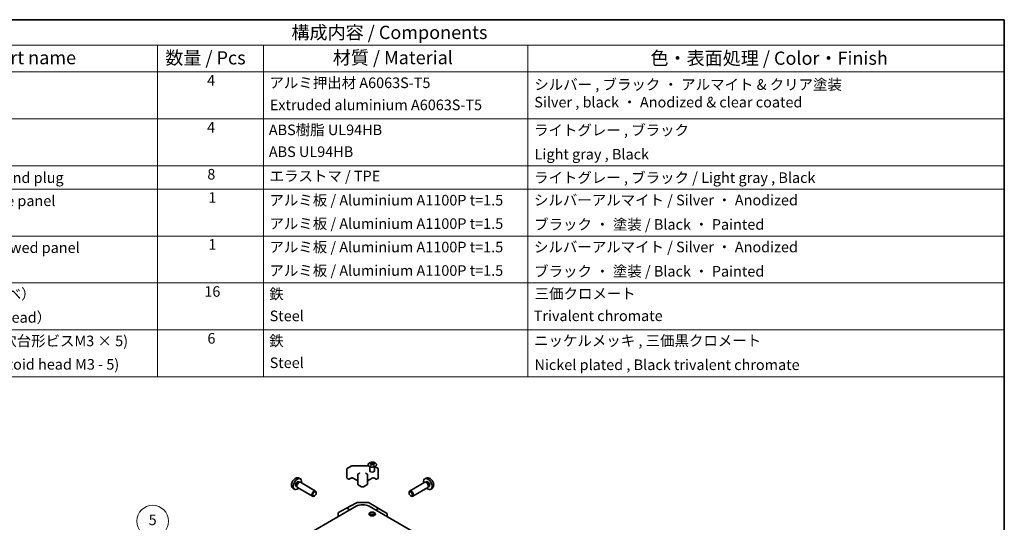
# Model space of a CAD drawing. Units: millimetres. Extents: x 51 to 8127, y 11 to 1293.
# Drawn here: x 768 to 1419, y 679 to 1012 of the extents above; entities that cross this region are included whole.
import ezdxf

# ---------------------------------------------------------------- set-up
doc = ezdxf.new("R2010")
doc.units = ezdxf.units.MM
doc.header["$LTSCALE"] = 3.5
for name, color, linetype, lineweight in [('Border (ISO)', 7, 'Continuous', 35), ('Symbol (ISO)', 7, 'Continuous', 18), ('Visible (ISO)', 7, 'Continuous', 35)]:
    doc.layers.add(name, color=color, linetype=linetype, lineweight=lineweight)
doc.layers.add('Symbol (TK)', color=100, linetype='Continuous', lineweight=18, true_color=0x00ff3f)
doc.styles.add('Note Text (TK)', font='txt')
doc.styles.add('Note Text (TK2)', font='txt')

# ---------------------------------------------------------------- blocks, each defined once
blk = doc.blocks.new('図面枠 tk図枠')
at = {"layer": 'Border (ISO)'}
for p, q in [((14.5, 289), (405.5, 289)), ((405.5, 289), (405.5, 8))]:
    blk.add_line(p, q, dxfattribs=at)
blk = doc.blocks.new('構成内容 _ Components')
at = {"layer": 'Symbol (ISO)'}
for p, q in [((405.5, 289), (174.5, 289)), ((405.5, 289), (405.5, 284.16)), ((405.5, 284.16), (174.5, 284.16)), ((245.5, 284.16), (245.5, 279.12)), ((265.5, 284.16), (265.5, 279.12)), ((315.5, 284.16), (315.5, 279.12)), ((405.5, 284.16), (405.5, 279.12)), ((405.5, 279.12), (174.5, 279.12)), ((245.5, 279.12), (245.5, 221.49)), ((265.5, 279.12), (265.5, 221.49)), ((315.5, 279.12), (315.5, 221.49)), ((405.5, 279.12), (405.5, 221.49)), ((405.5, 270.25), (174.5, 270.25)), ((405.5, 261.39), (174.5, 261.39)), ((405.5, 256.95), (174.5, 256.95)), ((405.5, 248.09), (174.5, 248.09)), ((405.5, 239.22), (174.5, 239.22)), ((405.5, 230.36), (174.5, 230.36)), ((405.5, 221.49), (174.5, 221.49))]:
    blk.add_line(p, q, dxfattribs=at)
at = {"layer": 'Symbol (ISO)', "color": 7, "attachment_point": 7}
for s, insert, char_height, style in [('構成内容 / Components', (270.81, 284.56), 2.5, 'Note Text (TK)'), ('名称 / Part name', (203.92, 279.79), 2.5, 'Note Text (TK)'), ('数量 / Pcs', (246.97, 279.76), 2.5, 'Note Text (TK)'), ('材質 / Material', (278.62, 279.8), 2.5, 'Note Text (TK)'), ('色・表面処理 / Color・Finish', (338.65, 279.69), 2.5, 'Note Text (TK)'), ('4', (254.87, 275.91), 2, 'Note Text (TK2)'), ('アルミ押出材 A6063S-T5', (266.65, 275.44), 2, 'Note Text (TK2)'), ('シルバー , ブラック ・ アルマイト & クリア塗装\\PSilver , black ・ Anodized & clear coated', (316.69, 271.78), 2, 'Note Text (TK2)'), ('Extruded aluminium A6063S-T5', (266.72, 271.26), 2, 'Note Text (TK2)'), ('4', (254.87, 267.04), 2, 'Note Text (TK2)'), ('ABS樹脂 UL94HB', (266.54, 266.54), 2, 'Note Text (TK2)'), ('ライトグレー , ブラック', (316.65, 266.49), 2, 'Note Text (TK2)'), ('ABS UL94HB', (266.54, 262.41), 2, 'Note Text (TK2)'), ('Light gray , Black', (316.76, 261.94), 2, 'Note Text (TK2)'), ('8', (254.91, 258.15), 2, 'Note Text (TK2)'), ('エラストマ / TPE', (266.68, 257.81), 2, 'Note Text (TK2)'), ('ライトグレー , ブラック / Light gray , Black', (316.65, 257.5), 2, 'Note Text (TK2)'), ('コーナーキャップ / Blind plug', (190.69, 257.5), 2, 'Note Text (TK2)'), ('ハメ込みパネル / Slide panel', (190.67, 253.13), 2, 'Note Text (TK2)'), ('1', (255.1, 253.75), 2, 'Note Text (TK2)'), ('アルミ板 / Aluminium A1100P t=1.5', (266.65, 253.24), 2, 'Note Text (TK2)'), ('シルバーアルマイト / Silver ・ Anodized', (316.64, 253.26), 2, 'Note Text (TK2)'), ('アルミ板 / Aluminium A1100P t=1.5', (266.65, 248.81), 2, 'Note Text (TK2)'), ('ブラック ・ 塗装 / Black ・ Painted', (316.67, 248.66), 2, 'Note Text (TK2)'), ('1', (255.1, 244.88), 2, 'Note Text (TK2)'), ('ねじ止めパネル / Screwed panel', (190.64, 244.26), 2, 'Note Text (TK2)'), ('アルミ板 / Aluminium A1100P t=1.5', (266.65, 244.38), 2, 'Note Text (TK2)'), ('シルバーアルマイト / Silver ・ Anodized', (316.64, 244.39), 2, 'Note Text (TK2)'), ('アルミ板 / Aluminium A1100P t=1.5', (266.65, 239.94), 2, 'Note Text (TK2)'), ('ブラック ・ 塗装 / Black ・ Painted', (316.67, 239.8), 2, 'Note Text (TK2)'), ('取付ビス（M4 x 15 ナベ）', (190.69, 235.5), 2, 'Note Text (TK2)'), ('16', (254.35, 235.98), 2, 'Note Text (TK2)'), ('鉄', (266.62, 235.5), 2, 'Note Text (TK2)'), ('三価クロメート', (316.76, 235.56), 2, 'Note Text (TK2)'), ('Screw（M4 - 15 Pan head）', (190.69, 231.07), 2, 'Note Text (TK2)'), ('Steel', (266.69, 231.36), 2, 'Note Text (TK2)'), ('Trivalent chromate', (316.59, 231.38), 2, 'Note Text (TK2)'), ('パネル取付ビス(十字穴台形ビスM3 × 5)  ', (190.69, 226.63), 2, 'Note Text (TK2)'), ('6', (254.93, 227.12), 2, 'Note Text (TK2)'), ('鉄', (266.62, 226.64), 2, 'Note Text (TK2)'), ('ニッケルメッキ , 三価黒クロメート', (316.65, 226.67), 2, 'Note Text (TK2)'), ('Steel', (266.69, 222.5), 2, 'Note Text (TK2)'), ('Screw(Original trapezoid head M3 - 5)', (190.69, 222.2), 2, 'Note Text (TK2)'), ('Nickel plated , Black trivalent chromate', (316.73, 222.12), 2, 'Note Text (TK2)')]:
    blk.add_mtext(s, dxfattribs=dict(at, insert=insert, char_height=char_height, style=style))
blk = doc.blocks.new('バルーン7')
at = {"layer": 'Symbol (TK)', "color": 100, "true_color": 0x00ff40}
for p, q in [((259.75, 176.7), (246.55, 191.9)), ((261.39, 174.81), (260.13, 177.02)), ((259.37, 176.37), (261.39, 174.81)), ((259.75, 176.7), (261.39, 174.81))]:
    blk.add_line(p, q, dxfattribs=at)
at = {"layer": 'Symbol (TK)'}
blk.add_circle((244.58, 194.17), 3, dxfattribs=at)
at = {"layer": 'Symbol (TK)', "color": 7, "insert": (244.58, 194.16), "char_height": 2, "attachment_point": 5, "style": 'Note Text (TK2)'}
blk.add_mtext('5', dxfattribs=at)

msp = doc.modelspace()

# ---------------------------------------------------------------- linework, layer by layer
at = {"layer": 'Visible (ISO)'}
for p, q in [((988.636, 716.3227), (998.7266, 716.3227)), ((1000.2173, 718.1056), (1000.2173, 717.7287)), ((1000.7366, 717.446), (1000.795, 716.9023)), ((1000.9255, 716.9928), (1000.776, 717.0792)), ((1001.7092, 717.0792), (1001.5597, 716.9928)), ((1001.7486, 717.446), (1001.6903, 716.9023)), ((1002.2679, 718.1056), (1002.2679, 717.7287)), ((984.5378, 714.2363), (984.5378, 708.1942)), ((984.6878, 714.4961), (987.2839, 715.995)), ((991.6159, 710.3171), (991.6159, 704.275)), ((991.971, 710.8627), (992.6074, 711.2301)), ((997.15, 711.2301), (997.7864, 710.8627)), ((998.1414, 710.3171), (998.1414, 704.275)), ((999.797, 715.5474), (999.7422, 715.6547)), ((999.7426, 715.6539), (999.7426, 712.9212)), ((1002.6883, 715.5474), (1002.7431, 715.6547)), ((1002.7427, 715.6539), (1002.7427, 712.9212)), ((1002.9311, 715.7308), (1005.0696, 714.4961)), ((1005.2196, 714.2363), (1005.2196, 708.1942)), ((952.6378, 705.7307), (953.161, 705.4287)), ((952.8254, 708.0642), (953.6176, 707.7136)), ((952.9508, 705.4169), (953.3169, 705.4374)), ((953.7351, 705.3452), (963.7552, 699.5601)), ((984.6878, 707.9344), (985.6777, 707.3629)), ((985.9777, 707.3629), (987.1091, 708.0161)), ((988.6476, 708.0161), (991.6159, 706.3023)), ((991.971, 703.7295), (994.2337, 702.4231)), ((995.5236, 702.4231), (997.7864, 703.7295)), ((998.1414, 706.3023), (1001.1098, 708.0161)), ((1002.6483, 708.0161), (1003.7796, 707.3629)), ((1004.0796, 707.3629), (1005.0696, 707.9344)), ((1036.0226, 705.345), (1026.0025, 699.5599)), ((1036.9322, 708.064), (1036.1401, 707.7134)), ((1036.8069, 705.4167), (1036.4408, 705.4372)), ((1037.1199, 705.7306), (1036.5967, 705.4285)), ((948.9256, 701.3094), (949.6253, 700.7986)), ((950.8525, 702.6386), (951.3757, 702.3365)), ((951.2809, 702.5245), (951.4461, 702.1972)), ((951.7351, 701.8811), (961.7552, 696.096)), ((964.1694, 698.2942), (964.1694, 698.6449)), ((1025.5882, 698.294), (1025.5883, 698.6447)), ((1038.0226, 701.8809), (1028.0025, 696.0958)), ((1038.4768, 702.5243), (1038.3116, 702.197)), ((1038.9051, 702.6384), (1038.3819, 702.3363)), ((1040.8321, 701.3092), (1040.1324, 700.7985)), ((963.0586, 696.3702), (962.7548, 696.1949)), ((983.8764, 688.0784), (990.7372, 691.7676)), ((991.7045, 692.0061), (998.2968, 691.9396)), ((999.2766, 691.6718), (1005.883, 687.8576)), ((1026.6991, 696.37), (1027.0028, 696.1947)), ((807.1418, 583.5065), (990.636, 689.4469)), ((978.6152, 682.5067), (978.6152, 684.3648)), ((979.0293, 685.2803), (983.8588, 688.0686)), ((986.4679, 687.0404), (984.8587, 687.9695)), ((1253.3262, 542.6817), (999.1213, 689.4469)), ((1000.0304, 684.1091), (1001.2426, 683.4092)), ((1001.2426, 684.3315), (1001.2426, 683.4092)), ((1004.9077, 687.7725), (1003.4389, 686.9542)), ((1005.8917, 687.8525), (1010.7366, 684.9568)), ((1011.1421, 682.5067), (1011.1421, 684.0463)), ((1001.2426, 683.4092), (1000.8071, 683.1577))]:
    msp.add_line(p, q, dxfattribs=at)
for centre, radius, start, end in [((984.8378, 714.2363), 0.3, 120, 180), ((1004.9196, 714.2363), 0.3, 0, 60), ((984.8378, 708.1942), 0.3, 180, 240), ((985.8277, 707.6227), 0.3, 240, 300), ((1003.9296, 707.6227), 0.3, 240, 300), ((1004.9196, 708.1942), 0.3, 300, 0), ((991.6844, 690.0062), 2, 89.4226106, 118.2683008), ((998.2766, 689.9397), 2, 60, 89.4226106)]:
    msp.add_arc(centre, radius, start, end, dxfattribs=at)
for centre, major_axis, ratio, start_param, end_param in [((1000.4769, 711.6692), (3.2043, 6.7271), 0.62547267, 0.69994966, 0.77562357), ((1001.4944, 711.4752), (-4.2226, 6.2245), 0.52483389, 5.52432463, 5.6901366), ((1001.4944, 711.1845), (3.2346, 6.7906), 0.62547267, 0.80431066, 0.97012263), ((1000.4769, 710.785), (-4.183, 6.1663), 0.52483389, 5.41996363, 5.49563754), ((1000.9908, 711.1845), (3.2346, -6.7906), 0.62547267, 2.47033009, 2.63614206), ((1000.9908, 711.4752), (-4.2226, -6.2245), 0.52483389, 4.03350142, 4.19931339), ((1001.4944, 711.1845), (3.2346, 6.7906), 0.62547267, 0.5054506, 0.67126257), ((1001.4944, 711.4752), (-4.2226, 6.2245), 0.52483389, 5.22546457, 5.39127654), ((1000.9908, 711.4752), (-4.2226, -6.2245), 0.52483389, 3.73464136, 3.90045333), ((1000.9908, 711.1845), (3.2346, -6.7906), 0.62547267, 2.17147002, 2.33728199), ((1002.0084, 711.6692), (3.2043, -6.7271), 0.62547267, 2.36596909, 2.44164299), ((1002.0084, 710.785), (-4.183, -6.1663), 0.52483389, 3.92914042, 4.00481433), ((1001.2426, 712.9212), (-1.5, 0), 0.57735027, 0, 3.14159265), ((951.7452, 704.1847), (2, 3.4641), 0.57735027, 5.23598776, 10.47197551), ((951.7452, 704.1847), (0.8926, 1.5461), 0.57735027, 0, 3.14159265), ((952.4315, 703.7884), (0.8926, 1.5461), 0.57735027, 0.36144194, 2.78015071), ((952.7351, 703.6131), (1, 1.7321), 0.57735027, 0, 3.14159265), ((1038.0125, 704.1845), (2, -3.4641), 0.57735027, 5.23598776, 10.47197551), ((1037.0226, 703.6129), (1, -1.7321), 0.57735027, 0, 3.14159265), ((1037.3262, 703.7882), (0.8926, -1.5461), 0.57735027, 0.36144194, 2.78015071), ((1038.0125, 704.1845), (0.8926, -1.5461), 0.57735027, 0, 3.14159265), ((962.7552, 697.8281), (1, 1.7321), 0.57735027, 5.49801994, 10.20994333), ((1027.0025, 697.8279), (1, -1.7321), 0.57735027, 5.49801994, 10.20994333), ((994.8787, 686.9974), (6, 0), 0.57735027, 0.78539816, 2.35619449), ((980.0296, 683.5477), (-1.0003, 1.7326), 0.57717444, 0, 0.78524587), ((984.8591, 686.336), (-1.0003, 1.7326), 0.57717444, 5.49793944, 6.28318531), ((1001.2426, 683.1191), (-2.1, 0), 0.57735027, 3.67106299, 5.75371497), ((1004.883, 686.1256), (1, 1.7321), 0.57735027, 6.27445866, 7.05113018), ((1009.7279, 683.2298), (1, 1.7321), 0.57735027, 5.49778714, 6.27445866)]:
    msp.add_ellipse(centre, major_axis=major_axis, ratio=ratio, start_param=start_param, end_param=end_param, dxfattribs=at)
for centre, major_axis in [((963.0589, 697.6527), (-0.7853, -1.3602)), ((1026.6988, 697.6525), (0.7853, -1.3602)), ((1001.2426, 684.3438), (2.1, 0))]:
    msp.add_ellipse(centre, major_axis=major_axis, ratio=0.57735027, dxfattribs=at)
for points, knots in [([(987.2839, 715.995), (987.3587, 716.0382), (987.4379, 716.0771), (987.6036, 716.1467), (987.6902, 716.1772), (987.869, 716.2298), (987.9612, 716.2518), (988.1496, 716.2872), (988.2457, 716.3005), (988.4399, 716.3182), (988.5379, 716.3227), (988.636, 716.3227)], [4.71238898, 4.71238898, 4.71238898, 4.71238898, 4.869468613, 4.869468613, 5.026548246, 5.026548246, 5.183627878, 5.183627878, 5.340707511, 5.340707511, 5.497787144, 5.497787144, 5.497787144, 5.497787144]), ([(1003.2086, 715.871), (1003.4189, 715.9925), (1003.5954, 716.1337), (1003.8627, 716.4413), (1003.9534, 716.6078), (1004.0394, 716.9483), (1004.035, 717.1222), (1003.9324, 717.4602), (1003.8342, 717.6241), (1003.5537, 717.9264), (1003.3709, 718.0646), (1002.9394, 718.3007), (1002.6907, 718.3986), (1002.1526, 718.5441), (1001.8634, 718.5917), (1001.2738, 718.6319), (1000.9734, 718.6245), (1000.3919, 718.5555), (1000.1108, 718.4938), (999.5961, 718.3224), (999.3627, 718.2126), (998.9672, 717.9558), (998.8052, 717.8089), (998.5695, 717.4926), (998.4957, 717.3234), (998.4443, 716.9807), (998.4661, 716.8074), (998.6024, 716.4736), (998.717, 716.3132), (999.0277, 716.0208), (999.2241, 715.889), (999.6787, 715.6678), (999.9369, 715.5785), (1000.4887, 715.4514), (1000.7822, 715.4137), (1001.3749, 715.3934), (1001.674, 715.411), (1002.2476, 715.4995), (1002.522, 715.5706), (1002.9279, 715.7247), (1003.075, 715.7939), (1003.2086, 715.871)], [0, 0, 0, 0, 0.32060968, 0.32060968, 0.64072744, 0.64072744, 0.95891785, 0.95891785, 1.27728737, 1.27728737, 1.59750072, 1.59750072, 1.91811185, 1.91811185, 2.23863588, 2.23863588, 2.55908567, 2.55908567, 2.87954744, 2.87954744, 3.20010105, 3.20010105, 3.52069551, 3.52069551, 3.84055924, 3.84055924, 4.15845831, 4.15845831, 4.47722405, 4.47722405, 4.79759961, 4.79759961, 5.11820536, 5.11820536, 5.43871051, 5.43871051, 5.75915574, 5.75915574, 6.07962925, 6.07962925, 6.28318531, 6.28318531, 6.28318531, 6.28318531]), ([(1000.6783, 717.3519), (1000.6961, 717.3636), (1000.7115, 717.378), (1000.732, 717.4083), (1000.737, 717.4242), (1000.737, 717.4535), (1000.732, 717.4687), (1000.7115, 717.4959), (1000.6961, 717.5078), (1000.6783, 717.5168)], [0.0307191633, 0.0307191633, 0.0307191633, 0.0307191633, 0.0383195288, 0.0383195288, 0.0459198942, 0.0459198942, 0.0535202597, 0.0535202597, 0.0611206252, 0.0611206252, 0.0611206252, 0.0611206252]), ([(1001.0998, 717.7601), (1001.1178, 717.7513), (1001.1405, 717.7435), (1001.1903, 717.7333), (1001.2173, 717.7308), (1001.268, 717.7308), (1001.295, 717.7333), (1001.3447, 717.7435), (1001.3675, 717.7513), (1001.3854, 717.7601)], [0.0307191633, 0.0307191633, 0.0307191633, 0.0307191633, 0.0383195288, 0.0383195288, 0.0459198942, 0.0459198942, 0.0535202597, 0.0535202597, 0.0611206252, 0.0611206252, 0.0611206252, 0.0611206252]), ([(1001.3854, 717.1086), (1001.3675, 717.1202), (1001.3447, 717.1303), (1001.295, 717.1437), (1001.268, 717.1469), (1001.2173, 717.1469), (1001.1903, 717.1437), (1001.1405, 717.1303), (1001.1178, 717.1202), (1001.0998, 717.1086)], [0.0307191633, 0.0307191633, 0.0307191633, 0.0307191633, 0.0383195288, 0.0383195288, 0.0459198942, 0.0459198942, 0.0535202597, 0.0535202597, 0.0611206252, 0.0611206252, 0.0611206252, 0.0611206252]), ([(1001.8069, 717.5168), (1001.7892, 717.5078), (1001.7737, 717.4959), (1001.7533, 717.4687), (1001.7483, 717.4535), (1001.7483, 717.4242), (1001.7533, 717.4083), (1001.7737, 717.378), (1001.7892, 717.3636), (1001.8069, 717.3519)], [0.0307191633, 0.0307191633, 0.0307191633, 0.0307191633, 0.0383195288, 0.0383195288, 0.0459198942, 0.0459198942, 0.0535202597, 0.0535202597, 0.0611206252, 0.0611206252, 0.0611206252, 0.0611206252]), ([(991.6159, 710.3171), (991.6159, 710.3655), (991.6226, 710.4138), (991.6478, 710.5056), (991.6662, 710.5491), (991.7113, 710.6292), (991.7379, 710.6658), (991.7967, 710.7324), (991.8288, 710.7624), (991.8971, 710.8167), (991.9333, 710.8409), (991.971, 710.8627)], [3.926990817, 3.926990817, 3.926990817, 3.926990817, 4.08407045, 4.08407045, 4.241150082, 4.241150082, 4.398229715, 4.398229715, 4.555309348, 4.555309348, 4.71238898, 4.71238898, 4.71238898, 4.71238898]), ([(992.6074, 711.2301), (992.6437, 711.2511), (992.6758, 711.273), (992.7306, 711.3165), (992.7533, 711.3382), (992.7896, 711.3794), (992.8032, 711.3988), (992.8229, 711.4337), (992.829, 711.4492), (992.8366, 711.4768), (992.8381, 711.4889), (992.8381, 711.501)], [4.71238898, 4.71238898, 4.71238898, 4.71238898, 4.869468613, 4.869468613, 5.026548246, 5.026548246, 5.183627878, 5.183627878, 5.340707511, 5.340707511, 5.497787144, 5.497787144, 5.497787144, 5.497787144]), ([(996.9192, 711.501), (996.9192, 711.4889), (996.9208, 711.4768), (996.9283, 711.4492), (996.9345, 711.4337), (996.9541, 711.3988), (996.9677, 711.3794), (997.004, 711.3382), (997.0267, 711.3165), (997.0816, 711.273), (997.1136, 711.2511), (997.15, 711.2301)], [2.35619449, 2.35619449, 2.35619449, 2.35619449, 2.513274123, 2.513274123, 2.670353756, 2.670353756, 2.827433388, 2.827433388, 2.984513021, 2.984513021, 3.141592654, 3.141592654, 3.141592654, 3.141592654]), ([(997.7864, 710.8627), (997.8241, 710.8409), (997.8602, 710.8167), (997.9285, 710.7624), (997.9607, 710.7324), (998.0194, 710.6658), (998.0461, 710.6292), (998.0911, 710.5491), (998.1095, 710.5056), (998.1347, 710.4138), (998.1414, 710.3655), (998.1414, 710.3171)], [0, 0, 0, 0, 0.157079633, 0.157079633, 0.314159265, 0.314159265, 0.471238898, 0.471238898, 0.628318531, 0.628318531, 0.785398163, 0.785398163, 0.785398163, 0.785398163]), ([(952.8254, 708.0642), (952.5699, 708.1773), (952.2985, 708.242), (951.7376, 708.2878), (951.4511, 708.2583), (950.8474, 708.1147), (950.5418, 707.9806), (949.9106, 707.6078), (949.599, 707.3496), (949.0283, 706.7518), (948.7733, 706.408), (948.3484, 705.6762), (948.1777, 705.289), (947.9341, 704.4829), (947.8613, 704.0639), (947.8572, 703.2257), (947.9178, 702.8033), (948.2169, 702.082), (948.4066, 701.781), (948.7478, 701.4493), (948.834, 701.3762), (948.9256, 701.3094)], [3.98889417, 3.98889417, 3.98889417, 3.98889417, 4.19385403, 4.19385403, 4.4264439, 4.4264439, 4.7238013, 4.7238013, 5.09906125, 5.09906125, 5.49348614, 5.49348614, 5.8833225, 5.8833225, 6.2775903, 6.2775903, 6.65189618, 6.65189618, 6.92355847, 6.92355847, 7.00668012, 7.00668012, 7.00668012, 7.00668012]), ([(987.1091, 708.0161), (987.1721, 708.0524), (987.248, 708.0861), (987.4207, 708.1423), (987.518, 708.1644), (987.7242, 708.1926), (987.8332, 708.1982), (988.0497, 708.1912), (988.157, 708.1785), (988.3564, 708.1371), (988.4485, 708.1086), (988.572, 708.0565), (988.6118, 708.0367), (988.6476, 708.0161)], [4.71238898, 4.71238898, 4.71238898, 4.71238898, 4.98463482, 4.98463482, 5.26573517, 5.26573517, 5.55358161, 5.55358161, 5.84310904, 5.84310904, 6.12880282, 6.12880282, 6.28318531, 6.28318531, 6.28318531, 6.28318531]), ([(991.6159, 704.275), (991.6159, 704.2267), (991.6226, 704.1784), (991.6478, 704.0865), (991.6662, 704.0431), (991.7113, 703.963), (991.7379, 703.9264), (991.7967, 703.8598), (991.8288, 703.8298), (991.8971, 703.7755), (991.9333, 703.7512), (991.971, 703.7295)], [2.35619449, 2.35619449, 2.35619449, 2.35619449, 2.513274123, 2.513274123, 2.670353756, 2.670353756, 2.827433388, 2.827433388, 2.984513021, 2.984513021, 3.141592654, 3.141592654, 3.141592654, 3.141592654]), ([(997.7864, 703.7295), (997.8241, 703.7512), (997.8602, 703.7755), (997.9285, 703.8298), (997.9607, 703.8598), (998.0194, 703.9264), (998.0461, 703.963), (998.0911, 704.0431), (998.1095, 704.0865), (998.1347, 704.1784), (998.1414, 704.2267), (998.1414, 704.275)], [4.71238898, 4.71238898, 4.71238898, 4.71238898, 4.869468613, 4.869468613, 5.026548246, 5.026548246, 5.183627878, 5.183627878, 5.340707511, 5.340707511, 5.497787144, 5.497787144, 5.497787144, 5.497787144]), ([(1001.1098, 708.0161), (1001.1728, 708.0524), (1001.2487, 708.0861), (1001.4214, 708.1423), (1001.5187, 708.1644), (1001.7249, 708.1926), (1001.834, 708.1982), (1002.0504, 708.1912), (1002.1577, 708.1785), (1002.3571, 708.1371), (1002.4492, 708.1086), (1002.5727, 708.0565), (1002.6125, 708.0367), (1002.6483, 708.0161)], [4.71238898, 4.71238898, 4.71238898, 4.71238898, 4.98463482, 4.98463482, 5.26573517, 5.26573517, 5.55358161, 5.55358161, 5.84310904, 5.84310904, 6.12880282, 6.12880282, 6.28318531, 6.28318531, 6.28318531, 6.28318531]), ([(1040.8321, 701.3092), (1041.0578, 701.474), (1041.2496, 701.6766), (1041.5697, 702.1395), (1041.6874, 702.4023), (1041.8649, 702.997), (1041.9015, 703.3287), (1041.8943, 704.0617), (1041.8265, 704.4607), (1041.5942, 705.2537), (1041.4239, 705.6465), (1041.0026, 706.3805), (1040.7526, 706.7219), (1040.1763, 707.3358), (1039.8499, 707.6084), (1039.126, 708.0311), (1038.7298, 708.1898), (1037.9556, 708.2914), (1037.6001, 708.2776), (1037.1423, 708.148), (1037.0359, 708.1098), (1036.9322, 708.064)], [2.41809785, 2.41809785, 2.41809785, 2.41809785, 2.6230577, 2.6230577, 2.85564758, 2.85564758, 3.15300497, 3.15300497, 3.52826493, 3.52826493, 3.92268981, 3.92268981, 4.31252618, 4.31252618, 4.70679398, 4.70679398, 5.08109985, 5.08109985, 5.35276215, 5.35276215, 5.43588379, 5.43588379, 5.43588379, 5.43588379]), ([(994.2337, 702.4231), (994.3091, 702.3795), (994.3907, 702.3459), (994.5617, 702.2956), (994.6511, 702.279), (994.8326, 702.2624), (994.9247, 702.2624), (995.1063, 702.279), (995.1956, 702.2956), (995.3666, 702.3459), (995.4482, 702.3795), (995.5236, 702.4231)], [3.14159265, 3.14159265, 3.14159265, 3.14159265, 3.45575192, 3.45575192, 3.76991118, 3.76991118, 4.08407045, 4.08407045, 4.39822972, 4.39822972, 4.71238898, 4.71238898, 4.71238898, 4.71238898])]:
    msp.add_open_spline(points, degree=3, knots=knots, dxfattribs=at)

# ---------------------------------------------------------------- block references
at = {"xscale": 3.5, "yscale": 3.5, "zscale": 3.5}
msp.add_blockref('図面枠 tk図枠', (0, 0), dxfattribs=at)
at = {"layer": 'Symbol (ISO)', "xscale": 3.5, "yscale": 3.5, "zscale": 3.5}
msp.add_blockref('構成内容 _ Components', (0, 0), dxfattribs=at)
at = {"layer": 'Symbol (TK)', "xscale": 3.5, "yscale": 3.5, "zscale": 3.5}
msp.add_blockref('バルーン7', (0, 0), dxfattribs=at)

doc.saveas('drawing.dxf')
